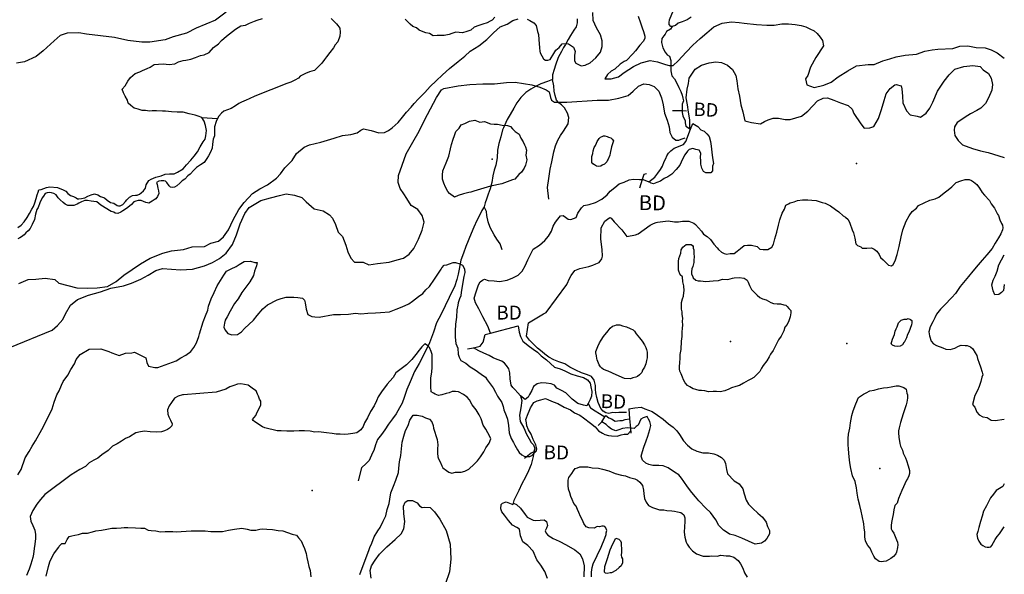
# Model space of a CAD drawing. Extents: x 519834 to 530167, y 5138830 to 5150170.
# Drawn here: x 527806 to 530000, y 5146074 to 5147309 of the extents above; entities that cross this region are included whole.
import ezdxf

# ---------------------------------------------------------------- set-up
doc = ezdxf.new("R2010")
doc.units = 0
doc.header["$MEASUREMENT"] = 0
for name, color, linetype in [('1ANNO', 7, 'CONTINUOUS'), ('BEAVER_DAM', 7, 'CONTINUOUS'), ('CONTOUR_LAND', 7, 'CONTINUOUS'), ('MARSH', 7, 'CONTINUOUS'), ('RIVER_STREAM_SIN', 7, 'CONTINUOUS'), ('SHORELINE', 7, 'CONTINUOUS'), ('SPOT_HEIGHT', 7, 'CONTINUOUS'), ('TRAIL', 7, 'CONTINUOUS'), ('VIRTUAL_SEGMENT_', 7, 'CONTINUOUS')]:
    doc.layers.add(name, color=color, linetype=linetype)

msp = doc.modelspace()

# ---------------------------------------------------------------- linework, layer by layer
at = {"layer": 'BEAVER_DAM', "color": 2, "linetype": 'CONTINUOUS'}
for p, q in [((529261, 5147107), (529282, 5147106.4)), ((529261, 5147107), (529282, 5147106.4)), ((529282, 5147106.4), (529292, 5147106)), ((529282, 5147106.4), (529292, 5147106)), ((529301, 5147065), (529306, 5147078)), ((529301, 5147065), (529306, 5147078)), ((529193.3, 5146953), (529187, 5146934)), ((529193.3, 5146953), (529187, 5146934)), ((528855, 5146611), (528917, 5146627)), ((528855, 5146611), (528917, 5146627)), ((528804, 5146576), (528817, 5146578)), ((528804, 5146576), (528817, 5146578)), ((529103, 5146413), (529110, 5146424)), ((529103, 5146413), (529110, 5146424)), ((529110, 5146424), (529112, 5146427)), ((529110, 5146424), (529112, 5146427)), ((529163, 5146442), (529165, 5146420)), ((529163, 5146442), (529165, 5146420)), ((529095, 5146405), (529103, 5146413)), ((529095, 5146405), (529103, 5146413)), ((529165, 5146420), (529167, 5146399)), ((529165, 5146420), (529167, 5146399)), ((529167, 5146399), (529168, 5146388)), ((529167, 5146399), (529168, 5146388)), ((528951.9, 5146346.5), (528958, 5146349)), ((528951.9, 5146346.5), (528958, 5146349))]:
    msp.add_line(p, q, dxfattribs=at)
for points in [[(529264, 5147023), (529285, 5147031), (529290, 5147038), (529301, 5147065)], [(529264, 5147023), (529285, 5147031), (529290, 5147038), (529301, 5147065)], [(529203, 5146966), (529197, 5146964), (529193.3, 5146953)], [(529203, 5146966), (529197, 5146964), (529193.3, 5146953)], [(528817, 5146578), (528832, 5146582), (528839, 5146591), (528843, 5146608), (528855, 5146611)], [(528817, 5146578), (528832, 5146582), (528839, 5146591), (528843, 5146608), (528855, 5146611)], [(528931, 5146332), (528946, 5146344), (528951.9, 5146346.5)], [(528931, 5146332), (528946, 5146344), (528951.9, 5146346.5)]]:
    msp.add_lwpolyline(points, dxfattribs=at)
at = {"layer": 'CONTOUR_LAND', "color": 7, "linetype": 'CONTINUOUS'}
for points in [[(528266, 5147326), (528242, 5147308), (528221, 5147299), (528199, 5147290), (528178, 5147279), (528148, 5147271), (528130, 5147264), (528096, 5147259), (528078, 5147259), (528047, 5147263), (528017, 5147269), (527955, 5147277), (527938, 5147280), (527912, 5147279), (527896, 5147274), (527883, 5147262), (527858, 5147240), (527843, 5147227), (527817, 5147215), (527799, 5147212)], [(528937, 5147310), (528943, 5147307), (528952, 5147302), (528957, 5147296), (528960, 5147283), (528962, 5147276), (528963, 5147265), (528964, 5147246), (528965, 5147239), (528966, 5147235), (528973, 5147222), (528974, 5147221), (528978, 5147219), (528983, 5147219), (528988, 5147220), (528996, 5147234), (529001, 5147241), (529008, 5147247), (529015, 5147255), (529025, 5147256), (529029, 5147255), (529040, 5147248), (529041, 5147246), (529044, 5147238), (529042, 5147230), (529042, 5147217), (529045, 5147212), (529057, 5147206), (529066, 5147208), (529077, 5147213), (529090, 5147224), (529100, 5147237), (529104, 5147249), (529104, 5147262), (529100, 5147275), (529091, 5147291), (529084, 5147307), (529083, 5147325)], [(527804, 5146721), (527825, 5146730), (527842, 5146731), (527863, 5146733), (527884, 5146730), (527893, 5146722), (527913, 5146717), (527933, 5146712), (527956, 5146711), (527979, 5146712), (528002, 5146715), (528021, 5146726), (528038, 5146740), (528075, 5146765), (528097, 5146778), (528125, 5146789), (528144, 5146794), (528171, 5146797), (528190, 5146803), (528218, 5146804), (528232, 5146811), (528249, 5146816), (528260, 5146825), (528271, 5146841), (528282, 5146863), (528294, 5146886), (528306, 5146902), (528325, 5146922), (528341, 5146932), (528358, 5146941), (528378, 5146956), (528387, 5146966), (528397, 5146979), (528413, 5146995), (528423, 5147011), (528440, 5147025), (528452, 5147030), (528477, 5147036), (528507, 5147045), (528525, 5147051), (528544, 5147053), (528558, 5147057), (528566, 5147063), (528572, 5147066), (528589, 5147062), (528606, 5147057), (528619, 5147058), (528628, 5147062), (528636, 5147068), (528649, 5147080), (528659, 5147092), (528668, 5147103), (528678, 5147114), (528685, 5147122), (528695, 5147133), (528709, 5147147), (528721, 5147160), (528734, 5147173), (528748, 5147186), (528764, 5147200), (528783, 5147216), (528798, 5147228), (528810, 5147239), (528829, 5147251), (528847, 5147265), (528862, 5147280), (528877, 5147293), (528892, 5147299), (528905, 5147307), (528917, 5147311)], [(529184, 5147317), (529189, 5147302), (529193, 5147291), (529196, 5147283), (529199, 5147272), (529199, 5147268), (529196, 5147261), (529188, 5147252), (529178, 5147240), (529172, 5147233), (529158, 5147218), (529153, 5147216), (529144, 5147210), (529132, 5147199), (529124, 5147194), (529116, 5147187), (529110, 5147177), (529124, 5147177), (529140, 5147182), (529153, 5147191), (529174, 5147205)], [(529174, 5147205), (529191, 5147213), (529211, 5147218), (529227, 5147215), (529245, 5147209), (529253, 5147207), (529262, 5147207), (529273, 5147217), (529291, 5147237), (529306, 5147252), (529322, 5147267), (529337, 5147280), (529353, 5147293), (529371, 5147301), (529392, 5147304), (529409, 5147303), (529420, 5147301), (529448, 5147298), (529471, 5147297), (529487, 5147297), (529504, 5147300), (529519, 5147300), (529534, 5147298), (529547, 5147296), (529558, 5147293), (529567, 5147289), (529576, 5147284), (529583, 5147278), (529590, 5147270), (529595, 5147263), (529597, 5147251), (529580, 5147225), (529568, 5147203), (529562, 5147185), (529557, 5147177), (529560, 5147164), (529576, 5147158), (529598, 5147163), (529614, 5147170), (529630, 5147182), (529651, 5147195), (529671, 5147206), (529697, 5147209), (529710, 5147209), (529729, 5147217), (529745, 5147222), (529759, 5147226), (529779, 5147230), (529804, 5147232), (529823, 5147239), (529839, 5147242), (529852, 5147243), (529885, 5147245), (529901, 5147250), (529919, 5147251), (529937, 5147247), (529957, 5147246), (529971, 5147242), (529984, 5147235), (530000, 5147223)], [(529299, 5147066), (529299, 5147086), (529296, 5147103), (529294, 5147119), (529291, 5147135), (529293, 5147154), (529296, 5147167), (529298, 5147179), (529311, 5147199), (529325, 5147208), (529342, 5147213), (529357, 5147215), (529370, 5147214), (529383, 5147208), (529394, 5147198), (529402, 5147185), (529404, 5147173), (529406, 5147155), (529410, 5147139), (529413, 5147119), (529417, 5147104), (529422, 5147084), (529437, 5147080), (529457, 5147077), (529466, 5147082), (529474, 5147086), (529485, 5147090), (529497, 5147090), (529512, 5147087), (529523, 5147087), (529548, 5147094), (529562, 5147105), (529584, 5147128), (529596, 5147134), (529606, 5147135), (529620, 5147130), (529635, 5147124), (529652, 5147118), (529661, 5147110), (529665, 5147100), (529680, 5147077), (529688, 5147067), (529700, 5147068), (529709, 5147071), (529720, 5147089), (529726, 5147109), (529732, 5147129), (529737, 5147144), (529746, 5147156), (529756, 5147164), (529759, 5147165), (529770, 5147162), (529772, 5147155), (529773, 5147139), (529774, 5147124), (529782, 5147106), (529790, 5147097), (529806, 5147094), (529813, 5147092), (529826, 5147101), (529834, 5147112), (529841, 5147125), (529851, 5147150), (529866, 5147172), (529877, 5147186), (529890, 5147199), (529910, 5147205), (529930, 5147207), (529946, 5147205), (529953, 5147197), (529965, 5147189), (529971, 5147179), (529974, 5147165), (529972, 5147152), (529965, 5147135), (529958, 5147122), (529948, 5147112), (529939, 5147107), (529925, 5147099), (529913, 5147092), (529905, 5147087), (529895, 5147080), (529889, 5147070), (529888, 5147063), (529890, 5147051), (529897, 5147040), (529907, 5147030), (529929, 5147022), (529947, 5147017), (529964, 5147013), (530000, 5147002)], [(527784, 5146579), (527878, 5146617), (527890, 5146628), (527902, 5146641), (527908, 5146654), (527919, 5146673), (527935, 5146686), (527959, 5146695), (527986, 5146703), (528009, 5146711), (528037, 5146716), (528055, 5146722), (528076, 5146731), (528092, 5146740), (528109, 5146750), (528124, 5146755), (528164, 5146752), (528191, 5146753), (528218, 5146761), (528236, 5146768), (528251, 5146777), (528266, 5146789), (528280, 5146808), (528289, 5146830), (528297, 5146854), (528308, 5146877), (528317, 5146891), (528343, 5146906), (528365, 5146912), (528385, 5146917), (528400, 5146921), (528418, 5146918), (528435, 5146913), (528444, 5146903), (528462, 5146888), (528482, 5146883), (528496, 5146874), (528503, 5146867), (528510, 5146853), (528516, 5146836), (528525, 5146826), (528533, 5146807), (528537, 5146792), (528544, 5146778), (528552, 5146769), (528571, 5146769), (528584, 5146763), (528603, 5146766), (528629, 5146769), (528647, 5146774), (528661, 5146778), (528674, 5146787), (528684, 5146799), (528695, 5146820), (528703, 5146840), (528707, 5146858), (528703, 5146873), (528693, 5146886), (528678, 5146895), (528669, 5146911), (528662, 5146921), (528654, 5146933), (528649, 5146946), (528650, 5146962), (528658, 5146985), (528667, 5147010), (528682, 5147036), (528696, 5147061), (528708, 5147085), (528735, 5147136), (528746, 5147153), (528751, 5147156), (528783, 5147162), (528809, 5147165), (528838, 5147166), (528864, 5147166), (528891, 5147169), (528910, 5147170), (528947, 5147164), (528965, 5147159), (528979, 5147153), (528986, 5147148), (528989, 5147136), (528991, 5147130), (528998, 5147125), (529012, 5147125), (529025, 5147125), (529093, 5147130), (529118, 5147130), (529141, 5147134), (529162, 5147140), (529173, 5147150), (529185, 5147161), (529197, 5147166), (529209, 5147165), (529220, 5147160), (529230, 5147150), (529236, 5147135), (529240, 5147119), (529243, 5147101), (529249, 5147085), (529253, 5147070), (529255, 5147058), (529260, 5147047), (529268, 5147041), (529275, 5147041), (529280, 5147043), (529289, 5147046)], [(528775, 5146914), (528764, 5146922), (528760, 5146926), (528755, 5146936), (528751, 5146945), (528748, 5146954), (528748, 5146963), (528749, 5146972), (528756, 5146990), (528762, 5147005), (528766, 5147021), (528768, 5147031), (528772, 5147043), (528775, 5147051), (528778, 5147060), (528785, 5147067), (528790, 5147075), (528798, 5147078), (528808, 5147083), (528820, 5147085), (528831, 5147081), (528842, 5147082), (528855, 5147077), (528863, 5147076), (528871, 5147076), (528881, 5147074), (528893, 5147073), (528900, 5147071), (528904, 5147066), (528910, 5147060), (528919, 5147054), (528923, 5147045), (528928, 5147037), (528931, 5147030), (528933, 5147026), (528935, 5147018), (528934, 5147007), (528936, 5146997), (528933, 5146985), (528930, 5146978), (528924, 5146969), (528918, 5146964), (528909, 5146954), (528904, 5146952), (528880, 5146943), (528855, 5146938), (528818, 5146927), (528811, 5146925), (528807, 5146924), (528795, 5146921), (528783, 5146917), (528775, 5146914)], [(529096, 5146982), (529091, 5146983), (529087, 5146986), (529083, 5146988), (529081, 5146991), (529081, 5146998), (529081, 5147004), (529083, 5147011), (529084, 5147017), (529086, 5147024), (529089, 5147029), (529091, 5147034), (529093, 5147038), (529097, 5147044), (529100, 5147047), (529104, 5147049), (529107, 5147050), (529110, 5147050), (529115, 5147049), (529118, 5147047), (529123, 5147046), (529126, 5147043), (529129, 5147039), (529125, 5147026), (529122, 5147012), (529121, 5147007), (529117, 5146998), (529116, 5146996), (529114, 5146992), (529112, 5146990), (529109, 5146987), (529104, 5146985), (529101, 5146983), (529096, 5146982)], [(529158, 5146434), (529141, 5146434), (529133, 5146433), (529128, 5146434), (529119, 5146432), (529112, 5146433), (529106, 5146437), (529101, 5146443), (529095, 5146456), (529092, 5146467), (529090, 5146478), (529089, 5146485), (529089, 5146494), (529086, 5146506), (529080, 5146514), (529071, 5146518), (529058, 5146522), (529045, 5146528), (529032, 5146535), (529021, 5146542), (529007, 5146547), (528996, 5146551), (528985, 5146557), (528976, 5146564), (528970, 5146569), (528960, 5146577), (528948, 5146589), (528942, 5146595), (528935, 5146604), (528940, 5146634), (528973, 5146654), (528979, 5146657), (529025, 5146719), (529032, 5146734), (529035, 5146739), (529043, 5146750), (529054, 5146755), (529061, 5146756), (529074, 5146759), (529083, 5146762), (529090, 5146765), (529097, 5146768), (529103, 5146776), (529105, 5146782), (529104, 5146797), (529101, 5146820), (529102, 5146845), (529110, 5146860), (529116, 5146865), (529121, 5146868), (529124, 5146867), (529131, 5146859), (529148, 5146841), (529159, 5146826), (529178, 5146830), (529184, 5146832), (529211, 5146851), (529218, 5146855), (529224, 5146857), (529227, 5146858), (529251, 5146861), (529265, 5146859), (529274, 5146859), (529283, 5146860), (529297, 5146860), (529308, 5146856), (529312, 5146853), (529325, 5146838), (529330, 5146831), (529338, 5146826), (529345, 5146819), (529353, 5146809), (529360, 5146801), (529363, 5146797), (529370, 5146791), (529376, 5146788), (529381, 5146787), (529389, 5146788), (529398, 5146788), (529405, 5146793), (529412, 5146799), (529420, 5146806), (529428, 5146807), (529437, 5146807), (529449, 5146804), (529455, 5146798), (529463, 5146797), (529473, 5146797), (529482, 5146802), (529486, 5146809), (529489, 5146821), (529493, 5146836), (529497, 5146851), (529500, 5146863), (529505, 5146878), (529510, 5146887), (529513, 5146896), (529519, 5146899), (529523, 5146901), (529532, 5146903), (529539, 5146906), (529550, 5146908), (529562, 5146908), (529571, 5146907), (529581, 5146906), (529594, 5146902), (529601, 5146900), (529613, 5146894), (529624, 5146886), (529631, 5146881), (529641, 5146872), (529646, 5146869), (529652, 5146864), (529656, 5146856), (529661, 5146841), (529664, 5146834), (529667, 5146822), (529669, 5146810), (529673, 5146806), (529680, 5146803), (529683, 5146800), (529694, 5146800), (529704, 5146801), (529710, 5146798), (529716, 5146793), (529721, 5146786), (529724, 5146779), (529730, 5146774), (529736, 5146768), (529742, 5146762), (529749, 5146761), (529752, 5146764), (529757, 5146772), (529761, 5146786), (529766, 5146804), (529770, 5146825), (529774, 5146841), (529781, 5146860), (529788, 5146872), (529795, 5146882), (529804, 5146889), (529809, 5146895), (529834, 5146907), (529846, 5146910), (529854, 5146914), (529866, 5146923), (529875, 5146930), (529883, 5146937), (529893, 5146946), (529903, 5146950), (529913, 5146953), (529922, 5146953), (529927, 5146951), (529931, 5146948), (529939, 5146942), (529945, 5146934), (529951, 5146924), (529956, 5146918), (529967, 5146906), (529971, 5146899), (529978, 5146889), (529985, 5146876), (529987, 5146873), (529990, 5146863), (529994, 5146855), (529996, 5146851), (529997, 5146845), (529996, 5146841), (529992, 5146832), (529987, 5146823), (529980, 5146811), (529973, 5146799), (529961, 5146785), (529951, 5146773), (529942, 5146763), (529930, 5146749), (529920, 5146737), (529913, 5146728), (529902, 5146715), (529891, 5146699), (529883, 5146690), (529867, 5146673), (529858, 5146664), (529849, 5146653), (529845, 5146645), (529841, 5146636), (529835, 5146625), (529832, 5146614), (529833, 5146605), (529837, 5146593), (529842, 5146587), (529849, 5146583), (529863, 5146578), (529870, 5146575), (529879, 5146574), (529890, 5146577), (529898, 5146582), (529904, 5146584), (529913, 5146583), (529917, 5146583), (529925, 5146580), (529930, 5146576), (529935, 5146567), (529939, 5146561), (529940, 5146554), (529944, 5146544), (529947, 5146536), (529951, 5146524), (529952, 5146518), (529950, 5146513), (529948, 5146503), (529944, 5146492), (529940, 5146483), (529934, 5146472), (529929, 5146452), (529934, 5146446), (529939, 5146435), (529944, 5146429), (529952, 5146424), (529962, 5146423), (529971, 5146417), (529980, 5146416), (530000, 5146419)], [(529367, 5146480), (529359, 5146481), (529351, 5146481), (529341, 5146480), (529333, 5146482), (529325, 5146483), (529320, 5146483), (529313, 5146485), (529307, 5146487), (529299, 5146491), (529294, 5146494), (529289, 5146500), (529285, 5146507), (529283, 5146513), (529280, 5146520), (529277, 5146526), (529276, 5146531), (529276, 5146536), (529277, 5146545), (529278, 5146554), (529278, 5146560), (529278, 5146563), (529280, 5146574), (529281, 5146593), (529282, 5146603), (529282, 5146614), (529283, 5146621), (529284, 5146629), (529283, 5146637), (529284, 5146644), (529282, 5146652), (529282, 5146658), (529281, 5146664), (529281, 5146679), (529283, 5146687), (529285, 5146693), (529286, 5146701), (529287, 5146705), (529286, 5146716), (529284, 5146725), (529283, 5146736), (529278, 5146741), (529274, 5146751), (529274, 5146760), (529274, 5146770), (529275, 5146777), (529279, 5146789), (529280, 5146796), (529284, 5146802), (529291, 5146808), (529297, 5146808), (529302, 5146808), (529305, 5146806), (529307, 5146804), (529307, 5146800), (529308, 5146796), (529308, 5146788), (529309, 5146781), (529308, 5146773), (529308, 5146768), (529306, 5146759), (529304, 5146754), (529303, 5146747), (529303, 5146743), (529306, 5146736), (529307, 5146734), (529313, 5146729), (529318, 5146727), (529323, 5146727), (529335, 5146726), (529351, 5146727), (529363, 5146728), (529372, 5146731), (529384, 5146730), (529394, 5146733), (529398, 5146734), (529409, 5146735), (529420, 5146733), (529427, 5146729), (529429, 5146724), (529432, 5146717), (529437, 5146708), (529449, 5146695), (529455, 5146690), (529461, 5146687), (529469, 5146685), (529480, 5146679), (529486, 5146677), (529494, 5146676), (529501, 5146676), (529509, 5146674), (529513, 5146673), (529516, 5146670), (529520, 5146666), (529524, 5146661), (529524, 5146656), (529523, 5146647), (529520, 5146638), (529516, 5146630), (529511, 5146624), (529509, 5146616), (529503, 5146604), (529497, 5146596), (529491, 5146584), (529485, 5146572), (529479, 5146564), (529476, 5146558), (529471, 5146549), (529463, 5146539), (529459, 5146533), (529455, 5146525), (529449, 5146519), (529442, 5146512), (529435, 5146508), (529429, 5146505), (529419, 5146499), (529410, 5146494), (529402, 5146492), (529392, 5146489), (529386, 5146486), (529377, 5146482), (529367, 5146480)], [(530000, 5146719), (529998, 5146706), (529994, 5146701), (529988, 5146697), (529979, 5146696), (529975, 5146705), (529974, 5146712), (529972, 5146718), (529975, 5146729), (529980, 5146738), (529984, 5146749), (529988, 5146763), (530000, 5146785)], [(527802, 5146295), (527809, 5146307), (527818, 5146333), (527827, 5146347), (527834, 5146359), (527841, 5146371), (527855, 5146396), (527859, 5146403), (527878, 5146442), (527883, 5146457), (527889, 5146473), (527894, 5146482), (527899, 5146495), (527903, 5146503), (527913, 5146517), (527920, 5146530), (527928, 5146542), (527932, 5146552), (527941, 5146563), (527961, 5146575), (527987, 5146576), (527996, 5146573), (528005, 5146570), (528011, 5146567), (528028, 5146561), (528042, 5146566), (528056, 5146567), (528062, 5146568), (528087, 5146556), (528089, 5146545), (528093, 5146537), (528107, 5146534), (528114, 5146534), (528155, 5146549), (528165, 5146556), (528176, 5146562), (528187, 5146570), (528194, 5146579), (528200, 5146589), (528205, 5146603), (528207, 5146609), (528215, 5146636), (528220, 5146649), (528225, 5146662), (528227, 5146671), (528233, 5146687), (528239, 5146701), (528246, 5146716), (528261, 5146740), (528267, 5146749), (528277, 5146754), (528288, 5146759), (528295, 5146764), (528306, 5146770), (528320, 5146771)], [(528320, 5146771), (528330, 5146768), (528335, 5146768), (528334, 5146761), (528329, 5146749), (528327, 5146739), (528319, 5146725), (528310, 5146713), (528301, 5146701), (528293, 5146687), (528285, 5146677), (528275, 5146660), (528268, 5146647), (528264, 5146640), (528262, 5146633), (528261, 5146624), (528264, 5146617), (528270, 5146610), (528279, 5146607), (528291, 5146608), (528300, 5146614), (528307, 5146621), (528327, 5146640), (528335, 5146650), (528348, 5146665), (528358, 5146674), (528380, 5146685), (528389, 5146688), (528400, 5146691), (528409, 5146691), (528417, 5146691), (528426, 5146690), (528436, 5146689), (528441, 5146684), (528442, 5146678), (528444, 5146664), (528448, 5146652), (528457, 5146648), (528464, 5146647), (528473, 5146646), (528505, 5146652), (528521, 5146652), (528539, 5146653), (528554, 5146655), (528566, 5146654), (528582, 5146655), (528599, 5146656), (528610, 5146657), (528630, 5146658), (528645, 5146664), (528658, 5146669), (528673, 5146676), (528681, 5146682), (528695, 5146692), (528704, 5146699), (528711, 5146707), (528719, 5146715), (528730, 5146731), (528745, 5146753), (528747, 5146756), (528752, 5146762), (528758, 5146763), (528764, 5146765), (528772, 5146768), (528777, 5146768), (528787, 5146765), (528793, 5146762), (528797, 5146754), (528798, 5146746), (528796, 5146737), (528790, 5146702), (528789, 5146694), (528786, 5146687), (528783, 5146678), (528782, 5146673), (528780, 5146663), (528779, 5146646), (528777, 5146631), (528776, 5146615), (528776, 5146602), (528778, 5146588), (528782, 5146577), (528783, 5146564), (528785, 5146557), (528789, 5146550), (528800, 5146544), (528810, 5146536), (528821, 5146529), (528834, 5146519), (528844, 5146513), (528848, 5146507), (528861, 5146489), (528866, 5146479), (528871, 5146470), (528880, 5146456), (528883, 5146447), (528885, 5146440), (528890, 5146427), (528893, 5146419), (528895, 5146405), (528897, 5146389), (528901, 5146376), (528906, 5146367), (528909, 5146361), (528915, 5146351), (528919, 5146345), (528925, 5146340), (528930, 5146337), (528935, 5146336), (528943, 5146336), (528947, 5146338), (528957, 5146348), (528958, 5146353), (528956, 5146362), (528950, 5146374), (528946, 5146386), (528940, 5146395), (528936, 5146404), (528935, 5146411), (528934, 5146418), (528939, 5146432), (528941, 5146437), (528944, 5146444), (528952, 5146456), (528959, 5146460), (528967, 5146462), (528978, 5146465), (528984, 5146462), (528995, 5146458), (529005, 5146454), (529019, 5146446), (529033, 5146440), (529042, 5146433), (529054, 5146428), (529062, 5146422), (529078, 5146410), (529088, 5146402), (529096, 5146393), (529105, 5146388), (529110, 5146385), (529118, 5146383), (529125, 5146382), (529137, 5146381), (529146, 5146384), (529153, 5146386), (529161, 5146386), (529167, 5146392)], [(529762, 5146581), (529756, 5146582), (529751, 5146584), (529748, 5146587), (529751, 5146597), (529755, 5146608), (529757, 5146615), (529759, 5146620), (529761, 5146625), (529764, 5146634), (529770, 5146640), (529777, 5146642), (529783, 5146642), (529786, 5146643), (529791, 5146641), (529794, 5146639), (529794, 5146634), (529793, 5146629), (529790, 5146621), (529787, 5146613), (529784, 5146608), (529782, 5146600), (529777, 5146590), (529776, 5146590), (529773, 5146585), (529768, 5146582), (529762, 5146581)], [(529167, 5146509), (529154, 5146510), (529135, 5146518), (529117, 5146526), (529107, 5146530), (529103, 5146533), (529100, 5146536), (529097, 5146540), (529093, 5146551), (529092, 5146554), (529091, 5146560), (529090, 5146567), (529090, 5146570), (529094, 5146581), (529098, 5146589), (529102, 5146595), (529107, 5146603), (529117, 5146616), (529122, 5146622), (529127, 5146626), (529132, 5146628), (529136, 5146629), (529143, 5146629), (529149, 5146627), (529158, 5146625), (529166, 5146621), (529173, 5146618), (529176, 5146615), (529180, 5146609), (529187, 5146600), (529193, 5146593), (529198, 5146585), (529201, 5146579), (529203, 5146574), (529204, 5146568), (529204, 5146556), (529203, 5146550), (529201, 5146542), (529198, 5146535), (529194, 5146528), (529192, 5146523), (529187, 5146518), (529183, 5146514), (529179, 5146513), (529172, 5146511), (529167, 5146509)], [(528564, 5146073), (528585, 5146129), (528586, 5146133), (528591, 5146143), (528596, 5146157), (528604, 5146170), (528609, 5146178), (528616, 5146192), (528622, 5146204), (528625, 5146218), (528629, 5146231), (528631, 5146241), (528633, 5146255), (528639, 5146270), (528644, 5146283), (528650, 5146300), (528651, 5146310), (528652, 5146324), (528655, 5146338), (528657, 5146353), (528658, 5146368), (528662, 5146381), (528666, 5146394), (528672, 5146405), (528675, 5146417), (528683, 5146428), (528692, 5146428), (528703, 5146426), (528710, 5146422), (528719, 5146419), (528724, 5146413), (528727, 5146405), (528728, 5146399), (528731, 5146390), (528733, 5146383), (528736, 5146374), (528738, 5146362), (528737, 5146353), (528737, 5146343), (528738, 5146335), (528739, 5146331), (528743, 5146324), (528747, 5146315), (528749, 5146311), (528757, 5146305), (528762, 5146301), (528769, 5146299), (528777, 5146301), (528784, 5146301), (528790, 5146301), (528798, 5146303), (528807, 5146308), (528819, 5146319), (528826, 5146326), (528833, 5146335), (528840, 5146346), (528845, 5146355), (528852, 5146366), (528856, 5146375), (528853, 5146382), (528849, 5146389), (528845, 5146397), (528839, 5146406), (528834, 5146420), (528830, 5146429), (528823, 5146440), (528814, 5146451), (528808, 5146462), (528803, 5146468), (528795, 5146474), (528784, 5146480), (528777, 5146481), (528770, 5146481), (528763, 5146478), (528756, 5146476), (528747, 5146473), (528739, 5146472), (528732, 5146475), (528728, 5146477), (528723, 5146480), (528722, 5146492), (528722, 5146499), (528722, 5146511), (528724, 5146524), (528725, 5146535), (528725, 5146546), (528725, 5146563), (528723, 5146570), (528719, 5146579), (528715, 5146583), (528709, 5146587), (528702, 5146580), (528696, 5146573), (528689, 5146563), (528680, 5146552), (528668, 5146540), (528644, 5146522), (528638, 5146512), (528631, 5146504), (528625, 5146497), (528612, 5146480), (528605, 5146469), (528601, 5146460), (528596, 5146449), (528588, 5146436), (528581, 5146422), (528574, 5146411), (528571, 5146403), (528566, 5146395), (528557, 5146389), (528548, 5146387), (528538, 5146386), (528529, 5146385), (528520, 5146386), (528511, 5146386), (528502, 5146387), (528490, 5146389), (528478, 5146390), (528472, 5146391), (528464, 5146390), (528453, 5146392), (528441, 5146393), (528429, 5146393), (528417, 5146392), (528401, 5146392), (528389, 5146393), (528380, 5146393), (528352, 5146400), (528347, 5146402), (528330, 5146413), (528326, 5146416), (528325, 5146418), (528332, 5146427), (528335, 5146435), (528340, 5146444), (528343, 5146451), (528343, 5146459), (528340, 5146464), (528338, 5146470), (528336, 5146475), (528333, 5146482), (528327, 5146486), (528315, 5146495), (528299, 5146498), (528291, 5146497), (528283, 5146494), (528274, 5146491), (528265, 5146486), (528244, 5146479), (528171, 5146473), (528169, 5146473), (528159, 5146470), (528151, 5146466), (528144, 5146456), (528139, 5146449), (528135, 5146440), (528136, 5146430), (528138, 5146424), (528142, 5146417), (528146, 5146409), (528145, 5146404), (528140, 5146399), (528135, 5146396), (528129, 5146393), (528122, 5146391), (528111, 5146390), (528097, 5146391), (528084, 5146392), (528075, 5146391), (528065, 5146389), (528051, 5146380), (528042, 5146376), (528033, 5146370), (528023, 5146364), (528013, 5146359), (528003, 5146349), (527989, 5146340), (527980, 5146332), (527971, 5146328), (527961, 5146322), (527953, 5146314), (527940, 5146307), (527921, 5146295), (527862, 5146251), (527852, 5146240), (527844, 5146230), (527835, 5146216), (527829, 5146202), (527831, 5146192), (527835, 5146182), (527840, 5146172), (527841, 5146162), (527841, 5146153), (527840, 5146141), (527838, 5146131), (527837, 5146118), (527835, 5146111), (527831, 5146096), (527827, 5146085), (527821, 5146071)], [(529726, 5146101), (529721, 5146102), (529713, 5146108), (529709, 5146114), (529705, 5146123), (529701, 5146132), (529696, 5146138), (529691, 5146147), (529689, 5146157), (529689, 5146167), (529688, 5146177), (529687, 5146186), (529683, 5146204), (529681, 5146214), (529678, 5146227), (529674, 5146241), (529672, 5146254), (529671, 5146266), (529668, 5146280), (529662, 5146293), (529658, 5146309), (529656, 5146322), (529654, 5146335), (529653, 5146352), (529652, 5146363), (529652, 5146376), (529653, 5146386), (529656, 5146399), (529657, 5146411), (529660, 5146427), (529663, 5146438), (529669, 5146453), (529675, 5146467), (529686, 5146475), (529692, 5146478), (529700, 5146482), (529710, 5146484), (529720, 5146487), (529731, 5146489), (529740, 5146490), (529748, 5146491), (529759, 5146493), (529765, 5146493), (529776, 5146490), (529781, 5146486), (529783, 5146477), (529784, 5146473), (529784, 5146466), (529783, 5146457), (529781, 5146451), (529779, 5146444), (529775, 5146431), (529772, 5146421), (529769, 5146412), (529766, 5146400), (529764, 5146393), (529764, 5146389), (529765, 5146379), (529767, 5146365), (529769, 5146359), (529773, 5146350), (529775, 5146343), (529780, 5146333), (529782, 5146327), (529786, 5146315), (529787, 5146310), (529789, 5146305), (529789, 5146298), (529787, 5146293), (529784, 5146286), (529782, 5146283), (529772, 5146260), (529764, 5146242), (529761, 5146232), (529756, 5146227), (529754, 5146217), (529752, 5146207), (529751, 5146200), (529749, 5146189), (529748, 5146182), (529748, 5146175), (529750, 5146170), (529754, 5146165), (529757, 5146158), (529760, 5146150), (529762, 5146145), (529763, 5146139), (529762, 5146133), (529760, 5146123), (529758, 5146119), (529753, 5146113), (529747, 5146109), (529742, 5146106), (529737, 5146103), (529731, 5146102), (529726, 5146101)], [(529080, 5146068), (529080, 5146078), (529082, 5146089), (529084, 5146097), (529102, 5146134), (529110, 5146154), (529113, 5146162), (529113, 5146166), (529114, 5146171), (529112, 5146177), (529110, 5146180), (529107, 5146181), (529103, 5146181), (529098, 5146179), (529093, 5146180), (529086, 5146176), (529074, 5146177), (529068, 5146179), (529063, 5146187), (529060, 5146194), (529056, 5146202), (529052, 5146211), (529049, 5146218), (529046, 5146225), (529041, 5146231), (529037, 5146240), (529034, 5146247), (529032, 5146255), (529029, 5146263), (529028, 5146271), (529028, 5146276), (529028, 5146283), (529030, 5146289), (529036, 5146298), (529040, 5146304), (529044, 5146309), (529049, 5146311), (529054, 5146313), (529072, 5146313), (529082, 5146311), (529096, 5146310), (529105, 5146308), (529119, 5146304), (529133, 5146298), (529147, 5146294), (529156, 5146293), (529165, 5146289), (529171, 5146288), (529177, 5146286), (529183, 5146283), (529188, 5146279), (529191, 5146275), (529194, 5146271), (529196, 5146261), (529197, 5146253), (529198, 5146242), (529202, 5146234), (529207, 5146227), (529210, 5146225), (529216, 5146222), (529223, 5146220), (529232, 5146217), (529241, 5146217), (529248, 5146216), (529259, 5146215), (529265, 5146214), (529272, 5146213), (529279, 5146211), (529282, 5146209), (529286, 5146206), (529288, 5146199), (529288, 5146191), (529287, 5146167), (529288, 5146156), (529291, 5146145), (529293, 5146141), (529298, 5146134), (529305, 5146126), (529314, 5146119), (529329, 5146114), (529343, 5146114), (529347, 5146115), (529360, 5146114), (529368, 5146116), (529380, 5146115), (529388, 5146115), (529397, 5146112), (529407, 5146104), (529412, 5146097), (529417, 5146087), (529421, 5146077), (529427, 5146067)], [(530000, 5146275), (529997, 5146269), (529989, 5146265), (529982, 5146260), (529976, 5146252), (529969, 5146244), (529965, 5146235), (529960, 5146226), (529954, 5146214), (529951, 5146203), (529947, 5146191), (529943, 5146178), (529941, 5146169), (529939, 5146162), (529940, 5146154), (529943, 5146147), (529948, 5146141), (529952, 5146138), (529957, 5146135), (529962, 5146134), (529966, 5146134), (529970, 5146135), (529972, 5146138), (529976, 5146144), (529980, 5146151), (529984, 5146158), (529989, 5146164), (529994, 5146170), (530000, 5146179)], [(527865, 5146069), (527870, 5146091), (527873, 5146101), (527879, 5146114), (527882, 5146119), (527888, 5146127), (527893, 5146134), (527894, 5146136), (527900, 5146142), (527907, 5146142), (527912, 5146151), (527916, 5146158), (527922, 5146159), (527929, 5146161), (527937, 5146162), (527946, 5146165), (527957, 5146165), (527968, 5146168), (527976, 5146170), (527988, 5146172), (528000, 5146174), (528011, 5146176), (528022, 5146176), (528032, 5146177), (528039, 5146178), (528047, 5146178), (528064, 5146177), (528076, 5146176), (528084, 5146176), (528092, 5146172), (528099, 5146171), (528109, 5146170), (528120, 5146168), (528130, 5146169), (528139, 5146169), (528147, 5146169), (528155, 5146168), (528188, 5146170), (528197, 5146170), (528209, 5146170), (528219, 5146170), (528232, 5146169), (528244, 5146169), (528258, 5146169), (528271, 5146172), (528285, 5146174), (528301, 5146176), (528313, 5146174), (528321, 5146172), (528332, 5146172), (528341, 5146174), (528348, 5146175), (528357, 5146174), (528369, 5146173), (528382, 5146171), (528392, 5146170), (528413, 5146163), (528423, 5146161), (528427, 5146155), (528433, 5146148), (528438, 5146138), (528441, 5146131), (528444, 5146120), (528446, 5146111), (528448, 5146101), (528450, 5146091), (528453, 5146082), (528455, 5146068)], [(529115, 5146075), (529111, 5146076), (529109, 5146078), (529110, 5146091), (529113, 5146100), (529116, 5146109), (529122, 5146128), (529125, 5146135), (529127, 5146140), (529134, 5146154), (529141, 5146152), (529145, 5146148), (529146, 5146144), (529146, 5146139), (529147, 5146130), (529147, 5146123), (529146, 5146116), (529147, 5146112), (529149, 5146108), (529149, 5146103), (529149, 5146099), (529146, 5146092), (529142, 5146089), (529134, 5146082), (529125, 5146077), (529122, 5146077), (529115, 5146075)]]:
    msp.add_lwpolyline(points, dxfattribs=at)
at = {"layer": 'MARSH', "color": 3}
for points in [[(528589, 5146065), (528587, 5146082), (528590, 5146092), (528598, 5146105), (528608, 5146118), (528624, 5146135), (528643, 5146151), (528656, 5146164), (528662, 5146175), (528664, 5146191), (528662, 5146208), (528661, 5146225), (528665, 5146234), (528671, 5146238), (528681, 5146238), (528692, 5146233), (528697, 5146226), (528703, 5146222), (528709, 5146223), (528721, 5146222), (528730, 5146213), (528742, 5146196), (528756, 5146171), (528765, 5146141), (528767, 5146107), (528764, 5146079), (528754, 5146051)], [(528982, 5146064), (528976, 5146080), (528967, 5146094), (528958, 5146106), (528950, 5146125), (528938, 5146138), (528927, 5146146), (528922, 5146159), (528920, 5146174), (528914, 5146178), (528904, 5146183), (528895, 5146193), (528886, 5146205), (528880, 5146213), (528878, 5146219), (528879, 5146229), (528882, 5146232), (528890, 5146235), (528905, 5146229)], [(528905, 5146229), (528906, 5146232), (528913, 5146229), (528922, 5146221), (528932, 5146207), (528937, 5146201), (528950, 5146194), (528956, 5146193), (528966, 5146194), (528975, 5146195), (528980, 5146191), (528982, 5146182), (528980, 5146176), (528977, 5146170), (528979, 5146165), (528983, 5146161), (528995, 5146153), (529008, 5146147), (529024, 5146139), (529043, 5146128), (529054, 5146119), (529060, 5146108), (529064, 5146092), (529063, 5146068)]]:
    msp.add_lwpolyline(points, dxfattribs=at)
at = {"layer": 'RIVER_STREAM_SIN', "color": 5, "linetype": 'CONTINUOUS'}
for points in [[(529260, 5147294), (529256, 5147288), (529247, 5147283), (529244, 5147277), (529241, 5147273), (529237, 5147267), (529236, 5147258), (529239, 5147246), (529244, 5147237), (529249, 5147231), (529254, 5147228), (529257, 5147218), (529257, 5147206), (529257, 5147195), (529259, 5147184), (529265, 5147177), (529271, 5147166), (529275, 5147158), (529279, 5147149), (529282, 5147141), (529284, 5147134), (529285, 5147128), (529282, 5147121), (529282, 5147111), (529282, 5147106.4)], [(529260, 5147294), (529256, 5147288), (529247, 5147283), (529244, 5147277), (529241, 5147273), (529237, 5147267), (529236, 5147258), (529239, 5147246), (529244, 5147237), (529249, 5147231), (529254, 5147228), (529257, 5147218), (529257, 5147206), (529257, 5147195), (529259, 5147184), (529265, 5147177), (529271, 5147166), (529275, 5147158), (529279, 5147149), (529282, 5147141), (529284, 5147134), (529285, 5147128), (529282, 5147121), (529282, 5147111), (529282, 5147106.4)], [(529282, 5147106.4), (529282, 5147102), (529284, 5147095), (529289, 5147084), (529289, 5147079), (529290, 5147072), (529301, 5147065)], [(529282, 5147106.4), (529282, 5147102), (529284, 5147095), (529289, 5147084), (529289, 5147079), (529290, 5147072), (529301, 5147065)], [(528855, 5146611), (528849, 5146626), (528838, 5146647), (528829, 5146665), (528822, 5146678), (528819, 5146689), (528823, 5146703), (528828, 5146718), (528832, 5146725), (528837, 5146729), (528842, 5146731), (528850, 5146728), (528863, 5146727), (528875, 5146726), (528892, 5146729), (528905, 5146734), (528917, 5146740), (528926, 5146749), (528932, 5146761), (528938, 5146774), (528944, 5146786), (528950, 5146798), (528964, 5146807), (528976, 5146817), (528984, 5146827), (528991, 5146838), (528995, 5146849), (529000, 5146858), (529005, 5146865), (529011, 5146872), (529017, 5146873), (529022, 5146869), (529028, 5146865), (529034, 5146864), (529046, 5146868), (529050, 5146878), (529058, 5146890), (529063, 5146895), (529075, 5146897), (529089, 5146902), (529103, 5146909), (529115, 5146919), (529122, 5146927), (529132, 5146935), (529142, 5146943), (529153, 5146947), (529164, 5146952), (529174, 5146954), (529187, 5146953), (529193.3, 5146953)], [(528855, 5146611), (528849, 5146626), (528838, 5146647), (528829, 5146665), (528822, 5146678), (528819, 5146689), (528823, 5146703), (528828, 5146718), (528832, 5146725), (528837, 5146729), (528842, 5146731), (528850, 5146728), (528863, 5146727), (528875, 5146726), (528892, 5146729), (528905, 5146734), (528917, 5146740), (528926, 5146749), (528932, 5146761), (528938, 5146774), (528944, 5146786), (528950, 5146798), (528964, 5146807), (528976, 5146817), (528984, 5146827), (528991, 5146838), (528995, 5146849), (529000, 5146858), (529005, 5146865), (529011, 5146872), (529017, 5146873), (529022, 5146869), (529028, 5146865), (529034, 5146864), (529046, 5146868), (529050, 5146878), (529058, 5146890), (529063, 5146895), (529075, 5146897), (529089, 5146902), (529103, 5146909), (529115, 5146919), (529122, 5146927), (529132, 5146935), (529142, 5146943), (529153, 5146947), (529164, 5146952), (529174, 5146954), (529187, 5146953), (529193.3, 5146953)], [(529193.3, 5146953), (529195, 5146953), (529208, 5146948)], [(529193.3, 5146953), (529195, 5146953), (529208, 5146948)], [(528922, 5146471), (528925, 5146461), (528923, 5146444), (528920, 5146428), (528921, 5146414), (528929, 5146400), (528935, 5146386), (528941, 5146375), (528946, 5146367), (528951, 5146362), (528954, 5146354), (528952, 5146347), (528951.9, 5146346.5)], [(528922, 5146471), (528925, 5146461), (528923, 5146444), (528920, 5146428), (528921, 5146414), (528929, 5146400), (528935, 5146386), (528941, 5146375), (528946, 5146367), (528951, 5146362), (528954, 5146354), (528952, 5146347), (528951.9, 5146346.5)], [(529073, 5146454), (529078, 5146444), (529088, 5146438), (529098, 5146432), (529110, 5146424)], [(529073, 5146454), (529078, 5146444), (529088, 5146438), (529098, 5146432), (529110, 5146424)], [(528951.9, 5146346.5), (528950, 5146336), (528946, 5146318), (528940, 5146304), (528933, 5146290), (528925, 5146275), (528918, 5146260), (528913, 5146250), (528907, 5146238), (528905, 5146229)], [(528951.9, 5146346.5), (528950, 5146336), (528946, 5146318), (528940, 5146304), (528933, 5146290), (528925, 5146275), (528918, 5146260), (528913, 5146250), (528907, 5146238), (528905, 5146229)]]:
    msp.add_lwpolyline(points, dxfattribs=at)
at = {"layer": 'SHORELINE', "color": 5, "linetype": 'CONTINUOUS'}
for points in [[(529260, 5147294), (529257, 5147294), (529253, 5147298), (529253, 5147303), (529254, 5147309), (529259, 5147321), (529264, 5147333), (529263, 5147339), (529259, 5147347), (529255, 5147351), (529248, 5147353), (529242, 5147352), (529237, 5147353), (529233, 5147357), (529225, 5147366)], [(528212, 5147091), (528204, 5147094), (528197, 5147096), (528184, 5147099), (528170, 5147103), (528157, 5147103), (528144, 5147104), (528131, 5147105), (528124, 5147105), (528111, 5147106), (528101, 5147106), (528095, 5147105), (528086, 5147107), (528079, 5147107), (528070, 5147110), (528061, 5147112), (528054, 5147118), (528048, 5147123), (528046, 5147130), (528041, 5147139), (528037, 5147146), (528034, 5147154), (528041, 5147162), (528047, 5147172), (528053, 5147180), (528063, 5147189), (528074, 5147193), (528080, 5147196), (528090, 5147200), (528097, 5147203), (528106, 5147209), (528115, 5147210), (528126, 5147211), (528139, 5147209), (528152, 5147211), (528160, 5147215), (528170, 5147218), (528176, 5147219), (528187, 5147221), (528198, 5147225), (528209, 5147229), (528217, 5147231), (528228, 5147236), (528238, 5147247), (528249, 5147255), (528256, 5147263), (528267, 5147272), (528287, 5147288), (528299, 5147295), (528309, 5147297), (528318, 5147301), (528329, 5147306), (528335, 5147308), (528347, 5147312)], [(528500, 5147312), (528506, 5147306), (528512, 5147300), (528515, 5147296), (528519, 5147290), (528520, 5147281), (528519, 5147272), (528515, 5147260), (528509, 5147253), (528505, 5147246), (528497, 5147236), (528490, 5147226), (528485, 5147220), (528479, 5147212), (528473, 5147206), (528463, 5147196), (528457, 5147194), (528452, 5147193), (528443, 5147189), (528431, 5147183), (528427, 5147179), (528419, 5147174), (528410, 5147170), (528401, 5147167), (528330, 5147139), (528317, 5147133), (528311, 5147130), (528300, 5147125), (528294, 5147122), (528287, 5147117), (528277, 5147111), (528269, 5147108), (528261, 5147105), (528256, 5147101), (528250, 5147094), (528247, 5147089)], [(528865, 5147315), (528859, 5147308), (528854, 5147306), (528848, 5147302), (528838, 5147299), (528829, 5147296), (528819, 5147292), (528811, 5147286), (528802, 5147283), (528793, 5147280), (528778, 5147281), (528769, 5147278), (528763, 5147276), (528752, 5147274), (528745, 5147274), (528736, 5147274), (528727, 5147273), (528719, 5147278), (528711, 5147280), (528705, 5147282), (528696, 5147286), (528690, 5147291), (528682, 5147294), (528676, 5147299), (528670, 5147305), (528665, 5147310)], [(529302, 5147315), (529293, 5147309), (529282, 5147304), (529273, 5147301), (529267, 5147296), (529260, 5147294)], [(527802, 5146846), (527809, 5146851), (527816, 5146859), (527823, 5146868), (527828, 5146877), (527833, 5146887), (527837, 5146893), (527840, 5146901), (527843, 5146911), (527845, 5146919), (527847, 5146925), (527849, 5146930), (527854, 5146931), (527860, 5146933), (527866, 5146935), (527873, 5146937), (527890, 5146935), (527903, 5146930), (527909, 5146927), (527913, 5146922), (527919, 5146917), (527926, 5146915), (527932, 5146912), (527935, 5146910), (527938, 5146910), (527944, 5146911), (527951, 5146912), (527958, 5146916), (527965, 5146919), (527973, 5146921), (527980, 5146919), (527986, 5146915), (527995, 5146912), (528001, 5146907), (528008, 5146902), (528016, 5146900), (528023, 5146895), (528026, 5146894), (528030, 5146894), (528036, 5146897), (528042, 5146904), (528045, 5146908), (528051, 5146914), (528057, 5146917), (528064, 5146918), (528068, 5146918), (528073, 5146920), (528077, 5146923), (528082, 5146928), (528086, 5146934), (528088, 5146941), (528094, 5146951), (528099, 5146954), (528109, 5146958), (528121, 5146961), (528130, 5146965), (528140, 5146966), (528150, 5146966), (528158, 5146969), (528170, 5146977), (528178, 5146986), (528187, 5146996), (528195, 5147005), (528202, 5147015), (528208, 5147026), (528215, 5147037), (528219, 5147043), (528221, 5147050), (528222, 5147062), (528220, 5147073), (528217, 5147083), (528212, 5147091)], [(528247, 5147089), (528244, 5147082), (528240, 5147070), (528240, 5147062), (528240, 5147050), (528237, 5147043), (528236, 5147032), (528235, 5147023), (528231, 5147014), (528227, 5147006), (528223, 5147000), (528217, 5146991), (528209, 5146986), (528200, 5146980), (528194, 5146974), (528186, 5146965), (528181, 5146961), (528174, 5146954), (528168, 5146950), (528163, 5146945), (528156, 5146939), (528151, 5146936), (528146, 5146935), (528142, 5146936), (528139, 5146939), (528134, 5146946), (528131, 5146949), (528127, 5146950), (528121, 5146950), (528116, 5146949), (528111, 5146946), (528112, 5146942), (528114, 5146934), (528115, 5146928), (528116, 5146922), (528113, 5146915), (528109, 5146910), (528106, 5146908), (528101, 5146905), (528094, 5146900), (528091, 5146901), (528087, 5146902), (528082, 5146904), (528077, 5146906), (528070, 5146906), (528065, 5146905), (528060, 5146903), (528055, 5146897), (528047, 5146891), (528042, 5146887), (528036, 5146883), (528031, 5146880), (528025, 5146877), (528019, 5146878), (528016, 5146880), (528010, 5146882), (527987, 5146896), (527978, 5146903), (527971, 5146904), (527965, 5146905), (527957, 5146906), (527951, 5146906), (527944, 5146903), (527938, 5146900), (527934, 5146898), (527927, 5146895), (527921, 5146895), (527913, 5146895), (527907, 5146898), (527903, 5146902), (527896, 5146908), (527892, 5146912), (527887, 5146919), (527882, 5146922), (527877, 5146923), (527873, 5146924), (527867, 5146923), (527863, 5146922), (527859, 5146916), (527856, 5146912), (527851, 5146901), (527847, 5146891), (527844, 5146886), (527841, 5146876), (527839, 5146864), (527834, 5146853), (527832, 5146850), (527829, 5146844), (527825, 5146839), (527820, 5146834), (527816, 5146830), (527810, 5146825), (527806, 5146823), (527802, 5146821)], [(529306, 5147078), (529317, 5147071), (529324, 5147064), (529331, 5147061), (529337, 5147055), (529342, 5147049), (529345, 5147038), (529347, 5147027), (529348, 5147014), (529350, 5147001), (529352, 5146989), (529350, 5146983), (529350, 5146972), (529346, 5146968), (529335, 5146968), (529330, 5146971), (529326, 5146978), (529324, 5146987), (529324, 5146995), (529323, 5147002), (529324, 5147012), (529320, 5147018), (529313, 5147020), (529306, 5147022), (529298, 5147020), (529294, 5147016), (529288, 5147008), (529283, 5146998), (529277, 5146985), (529269, 5146975), (529259, 5146965), (529250, 5146959), (529242, 5146955), (529234, 5146949), (529226, 5146946), (529218, 5146943), (529213, 5146945), (529208, 5146948)], [(529208, 5146948), (529221, 5146958), (529228, 5146967), (529234, 5146975), (529238, 5146983), (529242, 5146993), (529246, 5147000), (529248, 5147006), (529252, 5147012), (529257, 5147017), (529264, 5147023)], [(528917, 5146627), (528919, 5146613), (528922, 5146603), (528927, 5146593), (528939, 5146583), (528950, 5146575), (528960, 5146568), (528968, 5146560), (528980, 5146551), (528989, 5146543), (528998, 5146535), (529010, 5146531), (529021, 5146527), (529034, 5146520), (529048, 5146516), (529062, 5146512), (529071, 5146507), (529077, 5146499), (529079, 5146491), (529081, 5146481), (529080, 5146470), (529077, 5146463), (529073, 5146454)], [(528922, 5146471), (528916, 5146478), (528909, 5146485), (528905, 5146490), (528901, 5146495), (528899, 5146509), (528898, 5146522), (528896, 5146531), (528891, 5146539), (528886, 5146544), (528880, 5146548), (528870, 5146552), (528861, 5146556), (528852, 5146561), (528840, 5146566), (528829, 5146571), (528817, 5146578)], [(529073, 5146454), (529070, 5146449), (529062, 5146450), (529050, 5146454), (529037, 5146464), (529023, 5146478), (529013, 5146483), (529003, 5146488), (528998, 5146495), (528990, 5146498), (528979, 5146499), (528969, 5146500), (528959, 5146498), (528951, 5146492), (528947, 5146483), (528942, 5146474), (528939, 5146468), (528932, 5146463), (528922, 5146471)], [(529163, 5146442), (529177, 5146444), (529191, 5146446), (529199, 5146442), (529215, 5146436), (529227, 5146428), (529240, 5146419), (529252, 5146409), (529262, 5146401), (529270, 5146393), (529276, 5146385), (529285, 5146371), (529294, 5146361), (529304, 5146353), (529315, 5146348), (529328, 5146344), (529341, 5146344), (529353, 5146342), (529361, 5146339), (529370, 5146334), (529376, 5146328), (529379, 5146320), (529381, 5146307), (529383, 5146297), (529398, 5146282), (529409, 5146275), (529417, 5146264), (529420, 5146253), (529425, 5146239), (529430, 5146230), (529440, 5146220), (529451, 5146210), (529461, 5146201), (529469, 5146190), (529472, 5146180), (529477, 5146171), (529477, 5146164), (529471, 5146153), (529466, 5146147), (529459, 5146143), (529445, 5146141), (529430, 5146147), (529415, 5146154), (529400, 5146160), (529388, 5146163), (529380, 5146168), (529374, 5146172), (529364, 5146182), (529357, 5146195), (529345, 5146211), (529335, 5146221), (529319, 5146237), (529312, 5146246), (529304, 5146256), (529294, 5146268), (529286, 5146280), (529281, 5146288), (529275, 5146295), (529265, 5146301), (529251, 5146311), (529240, 5146315), (529230, 5146316), (529217, 5146316), (529208, 5146318), (529201, 5146321), (529194, 5146328), (529191, 5146337), (529194, 5146347), (529197, 5146357), (529202, 5146371), (529206, 5146381), (529210, 5146396), (529212, 5146405), (529210, 5146414), (529207, 5146419), (529204, 5146425), (529195, 5146422), (529190, 5146419), (529184, 5146406), (529180, 5146403), (529175, 5146398), (529167, 5146399)], [(529112, 5146427), (529119, 5146422), (529125, 5146420), (529133, 5146415), (529143, 5146416), (529149, 5146416), (529155, 5146418), (529165, 5146420)], [(529167, 5146399), (529160, 5146400), (529149, 5146398), (529141, 5146395), (529134, 5146393), (529125, 5146397), (529118, 5146402), (529113, 5146407), (529103, 5146413)]]:
    msp.add_lwpolyline(points, dxfattribs=at)
at = {"layer": 'SPOT_HEIGHT'}
for p in [(528859, 5146998, 256000), (529671, 5146989, 242000), (529390, 5146592, 263000), (529649, 5146588, 254000), (529723, 5146309, 265000), (528458, 5146260, 268000)]:
    msp.add_point(p, dxfattribs=at)
at = {"layer": 'TRAIL', "color": 2}
for points in [[(529048, 5147311), (529048, 5147302), (529046, 5147293), (529041, 5147286), (529033, 5147274), (529028, 5147265), (529022, 5147254), (529018, 5147247), (529013, 5147238), (529006, 5147225), (529000, 5147208), (528997, 5147198), (528993, 5147186), (528993, 5147176)], [(528993, 5147176), (528982, 5147171), (528967, 5147166), (528955, 5147160), (528945, 5147154), (528934, 5147147), (528923, 5147136), (528914, 5147124), (528907, 5147112), (528899, 5147098), (528892, 5147087), (528884, 5147068), (528882, 5147064), (528878, 5147048), (528874, 5147033), (528871, 5147018), (528870, 5147001), (528867, 5146985), (528863, 5146974), (528860, 5146961), (528858, 5146946), (528854, 5146932), (528850, 5146920), (528846, 5146909), (528843, 5146901), (528841, 5146892)], [(528985, 5146909), (528982, 5146935), (528985, 5146955), (528988, 5146976), (528992, 5146992), (528996, 5147015), (529000, 5147028), (529005, 5147041), (529011, 5147051), (529018, 5147061), (529023, 5147069), (529028, 5147077), (529030, 5147091), (529027, 5147101), (529020, 5147113), (529013, 5147119), (529007, 5147124), (529002, 5147130), (528999, 5147140), (528997, 5147150), (528996, 5147162), (528993, 5147176)], [(528841, 5146892), (528836, 5146884), (528831, 5146874), (528825, 5146862), (528818, 5146847), (528812, 5146833), (528800, 5146804), (528795, 5146789), (528789, 5146773), (528785, 5146753), (528783, 5146742), (528780, 5146730), (528775, 5146714), (528769, 5146703), (528763, 5146690), (528745, 5146653), (528735, 5146634), (528728, 5146613), (528719, 5146589), (528707, 5146565), (528696, 5146543), (528686, 5146525), (528676, 5146502), (528669, 5146485), (528663, 5146467), (528658, 5146455), (528652, 5146444), (528645, 5146431), (528637, 5146420), (528628, 5146408), (528620, 5146395), (528612, 5146385), (528603, 5146374), (528599, 5146362), (528595, 5146349), (528592, 5146344), (528585, 5146327), (528578, 5146320), (528568, 5146311), (528560, 5146282)], [(528881, 5146796), (528877, 5146810), (528869, 5146820), (528863, 5146830), (528854, 5146846), (528850, 5146859), (528847, 5146873), (528846, 5146882), (528841, 5146892)]]:
    msp.add_lwpolyline(points, dxfattribs=at)
at = {"layer": 'VIRTUAL_SEGMENT_', "color": 2, "linetype": 'CONTINUOUS'}
msp.add_line((528212, 5147091), (528247, 5147089), dxfattribs=at)

# ---------------------------------------------------------------- texts
at = {"layer": '1ANNO'}
for height, rotation, p in [(30.02, 357.09, (529307, 5147095)), (33.14, 358.98, (529185, 5146885)), (31, 357.92, (529100, 5146444)), (31.02, 359.05, (528973, 5146330))]:
    msp.add_text('BD', height=height, rotation=rotation, dxfattribs=at).set_placement(p)
msp.add_text('BD', height=31, dxfattribs=at).set_placement((528868, 5146641))

doc.saveas('drawing.dxf')
